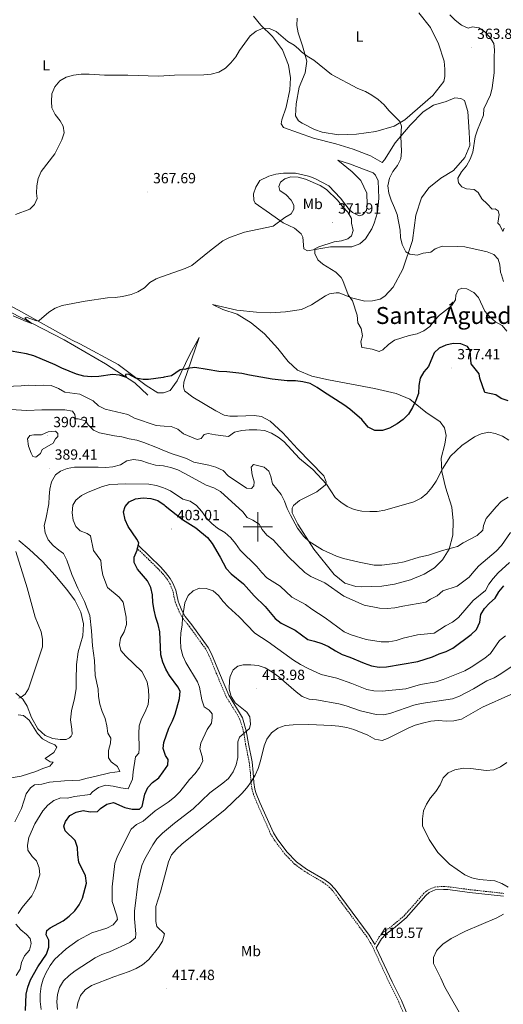
# Model space of a CAD drawing. Units: metres. Extents: x 614006 to 618510, y 4691956 to 4695000.
# Drawn here: x 617838 to 618167, y 4693676 to 4694344 of the extents above; entities that cross this region are included whole.
import ezdxf
from ezdxf.enums import TextEntityAlignment as Align

# ---------------------------------------------------------------- set-up
doc = ezdxf.new("R2010")
doc.units = ezdxf.units.M
doc.header["$MEASUREMENT"] = 0
doc.linetypes.add('TRAZOSX2', pattern=[1.5, 1, -0.5])
for name, color, linetype, lineweight in [('Carátula', 7, 'Continuous', 5), ('Level 13', 5, 'Continuous', 0), ('Level 21', 19, 'Continuous', 0), ('Level 36', 19, 'Continuous', 40), ('Level 37', 92, 'Continuous', 0), ('Level 4', 36, 'Continuous', 30), ('Level 41', 39, 'Continuous', 0), ('Level 45', 19, 'Continuous', 0), ('Level 5', 36, 'Continuous', 0), ('Level 63', 7, 'Continuous', 0), ('Level 7', 1, 'Continuous', 0)]:
    doc.layers.add(name, color=color, linetype=linetype, lineweight=lineweight)
doc.styles.add('Arial', font='ARIAL.TTF', dxfattribs={"height": 0.2})

# ---------------------------------------------------------------- blocks, each defined once
blk = doc.blocks.new('5PATER')
at = {"layer": 'Carátula', "linetype": 'Continuous', "lineweight": 5}
h = blk.add_hatch(color=250, dxfattribs=at)
edge = h.paths.add_edge_path()
edge.add_ellipse((0, 0), major_axis=(-1.33, -1.34), ratio=0.999422, start_angle=0, end_angle=360)

msp = doc.modelspace()

# ---------------------------------------------------------------- linework, layer by layer
at = {"layer": 'Level 13', "color": 5, "linetype": 'Continuous', "lineweight": 0, "ltscale": 0.5}
msp.add_polyline3d([(617925.36, 4694089.42, 376.42), (617916.53, 4694097.85, 375.61), (617896.51, 4694110.8, 373.94), (617868.43, 4694127.07, 371.78), (617809.88, 4694157.02, 367.58), (617778.95, 4694172.14, 366.45), (617746.81, 4694189.42, 365.26), (617725.19, 4694202.34, 365.05), (617716.16, 4694208.33, 365.05), (617712.38, 4694212.64, 364.83), (617707.12, 4694220.39, 364.76)], dxfattribs=at)
at = {"layer": 'Level 21', "color": 19, "linetype": 'TRAZOSX2', "lineweight": 0}
for points in [[(618099.6, 4693668.22, 419.22), (618095.81, 4693677.47, 419.26), (618089.49, 4693690.09, 419.43), (618077.77, 4693715.45, 419.57), (618074.07, 4693721.6, 419.61), (618051.06, 4693752.71, 419.27), (618047.59, 4693756.32, 419.1), (618044.49, 4693758.52, 418.95), (618032.08, 4693765.85, 418.76), (618025.01, 4693770.96, 418.79), (618018.29, 4693778.02, 418.88), (618011.55, 4693786.9, 419), (618008.91, 4693791.14, 418.96), (617999.65, 4693812.06, 418.29), (617997.09, 4693818.31, 417.15), (617996.18, 4693821.49, 416.32), (617995.47, 4693826.25, 415), (617995.01, 4693833.02, 413.64), (617994.2, 4693840.12, 412.7), (617991.79, 4693852.19, 410.96), (617990.74, 4693858.96, 410.32), (617989.62, 4693863.78, 409.56), (617987.85, 4693869.14, 409.42), (617986.47, 4693871.91, 409.41), (617978.51, 4693884.67, 409.52), (617971.87, 4693900.63, 408.74), (617966.8, 4693912.82, 408.14), (617964.65, 4693916.97, 407.8), (617953.59, 4693932.31, 406.04), (617948.92, 4693938.11, 405), (617946.71, 4693942.36, 404.47), (617944.76, 4693946.9, 403.68), (617943.99, 4693948.96, 403.34), (617942.35, 4693956.31, 402.43), (617940.55, 4693960.97, 402.01), (617938.87, 4693963.83, 401.74), (617935.8, 4693967.77, 401.14), (617932.44, 4693971.41, 400.64), (617917.54, 4693985.95, 399.91)], [(618079.54, 4693716.39, 419.57), (618082.35, 4693721.26, 419.63), (618085.72, 4693724.88, 419.67), (618090.92, 4693728.69, 419.73), (618099.5, 4693735.86, 419.89), (618112.88, 4693751.11, 419.89), (618115.46, 4693753.3, 419.89), (618120.06, 4693755.32, 419.89), (618126.23, 4693755.78, 419.89), (618129.25, 4693755.57, 419.89), (618144.12, 4693753.57, 419.89), (618167.21, 4693751.07, 419.87)]]:
    msp.add_polyline3d(points, dxfattribs=at)
at = {"layer": 'Level 21', "color": 19, "linetype": 'Continuous', "lineweight": 0}
for points in [[(618079.54, 4693716.39, 419.57), (618075.74, 4693722.71, 419.61), (618052.59, 4693754, 419.27), (618048.91, 4693757.84, 419.1), (618045.58, 4693760.2, 418.95), (618033.17, 4693767.53, 418.76), (618026.33, 4693772.47, 418.79), (618019.82, 4693779.32, 418.88), (618013.2, 4693788.04, 419), (618010.68, 4693792.08, 418.96), (618001.49, 4693812.84, 418.29), (617998.98, 4693818.97, 417.15), (617998.14, 4693821.92, 416.32), (617997.45, 4693826.46, 415), (617997, 4693833.2, 413.64), (617996.18, 4693840.43, 412.7), (617993.76, 4693852.54, 410.96), (617992.22, 4693861.42, 409.43), (617989.71, 4693870.18, 409.41), (617980.3, 4693885.58, 409.52), (617974.02, 4693900.66, 408.78), (617968.61, 4693913.66, 408.14), (617966.36, 4693918.02, 407.8), (617955.18, 4693933.53, 406.04), (617950.6, 4693939.21, 405), (617948.52, 4693943.22, 404.47), (617946.62, 4693947.65, 403.68), (617945.91, 4693949.53, 403.34), (617944.27, 4693956.9, 402.43), (617942.36, 4693961.84, 402.01), (617940.53, 4693964.95, 401.74), (617937.33, 4693969.07, 401.14), (617933.87, 4693972.81, 400.64), (617918.93, 4693987.38, 399.91)], [(618101.47, 4693668.93, 419.22), (618097.63, 4693678.3, 419.26), (618091.29, 4693690.95, 419.43), (618080.56, 4693714.17, 419.56), (618083.97, 4693720.07, 419.63), (618087.05, 4693723.37, 419.67), (618092.16, 4693727.11, 419.73), (618100.9, 4693734.43, 419.89), (618114.28, 4693749.68, 419.89), (618116.53, 4693751.59, 419.89), (618120.55, 4693753.35, 419.89), (618126.23, 4693753.77, 419.89), (618129.05, 4693753.58, 419.89), (618143.88, 4693751.59, 419.89), (618166.93, 4693749.08, 419.87)]]:
    msp.add_polyline3d(points, dxfattribs=at)
at = {"layer": 'Level 36', "color": 92, "linetype": 'Continuous', "lineweight": 0}
for points in [[(617743.56, 4694349.29, 360.52), (617745.26, 4694339.13, 360.74), (617746.91, 4694331.41, 361.06), (617746.96, 4694323.75, 361.22), (617745.12, 4694313.53, 361.28), (617740.93, 4694297.96, 361.87), (617734.55, 4694278.22, 362.62), (617726.28, 4694259.72, 363.06), (617712.66, 4694225.2, 364.19), (617712, 4694219.71, 364.35), (617712.64, 4694216.94, 364.4), (617717.72, 4694210.55, 364.51), (617737.04, 4694199.02, 364.83), (617761.87, 4694185.65, 365.37), (617789.65, 4694172.33, 366.23), (617813.79, 4694159.62, 367.37), (617837.51, 4694147.15, 368.98), (617874, 4694126.74, 371.68), (617879.26, 4694124.23, 371.84), (617905.28, 4694110.2, 373.94), (617924.32, 4694095.89, 375.56), (617932.23, 4694091.06, 375.94), (617936, 4694091.05, 375.94)], [(618076.62, 4694251.94, 366.78), (618064.75, 4694256.61, 367.74), (618053.16, 4694260.03, 369.04), (618037.94, 4694263.9, 369.2), (618017.6, 4694271.21, 368.77), (618015.96, 4694273.7, 368.66), (618016.33, 4694276.49, 368.5), (618019.22, 4694285.04, 368.01), (618021.79, 4694296.87, 367.26), (618022.32, 4694304.97, 366.88), (618021, 4694313.61, 366.4), (618016.78, 4694323.9, 365.91), (618010.13, 4694333.13, 365.43), (618002.09, 4694340.65, 364.73), (617997.1, 4694346.8, 364.19)], [(618109.33, 4694349.15, 362.46), (618117.33, 4694339.11, 362.68), (618122.91, 4694328.09, 363.11), (618126.57, 4694316.28, 363.54), (618127.17, 4694310.9, 363.54), (618127, 4694305.76, 363.54), (618126.47, 4694302.55, 363.54), (618119.06, 4694293, 363.75), (618099.98, 4694276.42, 364.72), (618092.65, 4694272.08, 365.32), (618080.16, 4694268.5, 366.18), (618067.14, 4694266.76, 367.31), (618054.77, 4694266.29, 368.17), (618043.71, 4694268.04, 368.87), (618038.63, 4694269.97, 368.87), (618030.13, 4694274.28, 368.92), (618027.67, 4694275.84, 368.92), (618025.59, 4694279.17, 368.82), (618026.04, 4694287.26, 367.85), (618028.12, 4694298.58, 366.82), (618032.24, 4694308.33, 366.07), (618033.45, 4694316.27, 365.05), (618030.41, 4694326.74, 364.67), (618027.48, 4694335.45, 364.4), (618026.63, 4694340.49, 363.97), (618026.72, 4694345.45, 363.43)], [(617999.06, 4694145.77, 371.52), (618008.83, 4694145.35, 371.68), (618018.93, 4694145.95, 372.11), (618029.67, 4694147.65, 372.16), (618036.61, 4694150.72, 372.27), (618046.1, 4694156.86, 371.89), (618048.77, 4694158.34, 371.46), (618053.31, 4694158.92, 371.03), (618055.41, 4694158.87, 370.92), (618063.72, 4694155.48, 370.06), (618072.85, 4694153.37, 368.55), (618077.98, 4694153.54, 368.55), (618083.18, 4694154.64, 368.01), (618086.43, 4694156.63, 367.42), (618091.97, 4694162.7, 366.83), (618098.49, 4694174.94, 365.91), (618105.06, 4694194.59, 364.24), (618107.37, 4694211.72, 363.43), (618111.3, 4694223.41, 362.68), (618116.31, 4694230.23, 362.09), (618124.45, 4694236.85, 361.6), (618133.03, 4694241.97, 361.01), (618140.63, 4694250.85, 360.36), (618144.11, 4694258.91, 360.52), (618143.69, 4694268.17, 360.69), (618142.69, 4694282.13, 361.66), (618140.46, 4694289.58, 362.3), (618138.08, 4694290.97, 362.36), (618133.95, 4694291.32, 362.41), (618128.1, 4694288.94, 362.9), (618119.38, 4694286.44, 363.06), (618112.39, 4694281.94, 363.43), (618103.54, 4694272.78, 363.92), (618093.3, 4694260.9, 364.94), (618086.01, 4694249.32, 365.48), (618084.53, 4694247.53, 365.75), (618076.62, 4694251.94, 366.78)], [(618077.6, 4694202.36, 366.34), (618073.17, 4694195.72, 366.99), (618069.36, 4694192.12, 367.47), (618064, 4694190.26, 367.96), (618049.52, 4694190.17, 369.25), (618033.74, 4694187.37, 370.27), (618031.36, 4694188.77, 370.33), (618030.55, 4694196.83, 370.38), (618029.59, 4694198.92, 370.33), (618025.06, 4694202.89, 370.11), (618017.17, 4694206.37, 369.79), (618008.04, 4694213.12, 369.25), (617998.24, 4694219.77, 369.14), (617997.28, 4694221.85, 369.14), (617997.12, 4694226.15, 369.25), (617998.64, 4694230.8, 369.3), (618001.34, 4694235.14, 369.3), (618007.52, 4694238.11, 369.41), (618012.38, 4694239.54, 369.52), (618017.51, 4694240.31, 369.73), (618025.67, 4694240.28, 369.68), (618030.66, 4694239.19, 369.73), (618035.48, 4694237.84, 369.73), (618039.21, 4694236.39, 369.63), (618048.22, 4694231.66, 369.2), (618056.27, 4694223.29, 368.93), (618062.13, 4694215.48, 368.76), (618064.36, 4694213.41, 368.71), (618068.86, 4694211.22, 368.44), (618071.12, 4694212.02, 368.39), (618073.85, 4694214.76, 368.33), (618074.37, 4694218.72, 368.17), (618074.15, 4694226.55, 368.12), (618070.13, 4694235.15, 368.33), (618064.13, 4694241.19, 368.33), (618054.31, 4694249.11, 368.28), (618062.44, 4694246.47, 367.63), (618078.38, 4694240.35, 366.07), (618080.09, 4694238.86, 366.07), (618081.83, 4694235.1, 365.69), (618082.21, 4694223.32, 365.91), (618081.45, 4694213.54, 366.23), (618079.13, 4694206.35, 366.45), (618077.6, 4694202.36, 366.34)], [(617936, 4694091.05, 375.94), (617940.54, 4694092.63, 375.88), (617945.31, 4694099.21, 375.56), (617953.59, 4694116.53, 374.32), (617960.12, 4694128.6, 372.92), (617949.79, 4694098.28, 375.83), (617949.67, 4694095.16, 375.88), (617950.31, 4694092.31, 375.99), (617955.85, 4694088.03, 376.53), (617971.59, 4694078.87, 377.77), (617977.28, 4694075.94, 377.77), (617981.08, 4694075.25, 377.82), (617986.3, 4694075.08, 377.93), (617997.49, 4694075.61, 377.98), (618002.47, 4694074.94, 377.98), (618008.51, 4694071.68, 377.98), (618017.15, 4694063.75, 378.41), (618026.93, 4694052.97, 379.06), (618045.01, 4694034.67, 379.44), (618046.6, 4694030.58, 379.98), (618046.04, 4694028.55, 380.14), (618040.15, 4694023.73, 380.94), (618028.46, 4694017.89, 382.99), (618024.23, 4694014.45, 384.12), (618023.42, 4694012.58, 384.12), (618023.39, 4694009.55, 384.28), (618027.31, 4694001.87, 384.45), (618038.13, 4693984.8, 385.36), (618051.98, 4693967.53, 387.09), (618059.24, 4693961.67, 387.46), (618066.69, 4693959.44, 387.19), (618070.23, 4693959.25, 387.19), (618084.28, 4693959.75, 386.82), (618092.93, 4693960.99, 386.82), (618103.74, 4693964.04, 386.55), (618113.1, 4693967.91, 386.39), (618120.18, 4693972.07, 386.33), (618125.56, 4693977.64, 385.74), (618130.06, 4693984.95, 384.93), (618132.43, 4693994.26, 384.12), (618132.77, 4694004.11, 383.15), (618131.76, 4694013.44, 381.97), (618127.57, 4694026.84, 381), (618125.03, 4694037.57, 380.14), (618124.7, 4694046.66, 378.79), (618127.15, 4694056.13, 378.3), (618127.97, 4694062.04, 378.3), (618126.96, 4694067.16, 378.04), (618124.03, 4694071.4, 377.39), (618114.15, 4694077.8, 375.93), (618103.39, 4694086.62, 374.75), (618094.06, 4694090.59, 373.89), (618079.43, 4694094.04, 373.24), (618048.01, 4694099.89, 374.32), (618036.77, 4694102.31, 375.13), (618026.93, 4694106.35, 374.42), (618020.6, 4694112.3, 374.26), (618013.71, 4694121.11, 373.94), (618004.53, 4694131.05, 373.46), (617995.65, 4694138.48, 372.43), (617986.03, 4694144.46, 371.89), (617976.38, 4694147.66, 371.46), (617969.17, 4694150.98, 371.08), (617985.81, 4694147.23, 371.3), (617999.06, 4694145.77, 371.52)], [(617837.69, 4693990.77, 385.57), (617844.7, 4693984.83, 386.11), (617853.69, 4693976.49, 386.75), (617862.45, 4693966.95, 387.51), (617870.19, 4693957.58, 387.94), (617875.71, 4693950.26, 388.64), (617879.82, 4693942.08, 389.23), (617881.56, 4693934.03, 389.23), (617881.2, 4693925.94, 388.86), (617878.1, 4693915.19, 388.37), (617876.83, 4693906.57, 388.1), (617876.68, 4693895.79, 387.94)], [(617876.68, 4693895.79, 387.94), (617876.57, 4693889.96, 387.92), (617875.45, 4693883.34, 387.6), (617873.41, 4693875.04, 387.55), (617872.87, 4693869.01, 387.07), (617873.75, 4693862.57, 386.8), (617873.85, 4693859.3, 386.48), (617873.27, 4693857.79, 386.42), (617872.11, 4693856.61, 386.1), (617869.94, 4693855.68, 385.68), (617865.75, 4693855.65, 385.62), (617860.73, 4693856.2, 385.35), (617855.61, 4693858.26, 385.19), (617850.64, 4693862.91, 385.25), (617846.4, 4693870.59, 384.98), (617843.42, 4693878.27, 384.82), (617840.37, 4693883.02, 384.87), (617835.65, 4693887.09, 384.23)]]:
    msp.add_polyline3d(points, dxfattribs=at)
at = {"layer": 'Level 4', "color": 36, "linetype": 'Continuous', "lineweight": 30}
for points in [[(618170.21, 4694085.49, 375), (618165.3, 4694087.18, 375), (618161.72, 4694089.73, 375), (618154.29, 4694091.2, 375), (618150.92, 4694100.91, 375), (618150.53, 4694103.93, 375), (618144.95, 4694110.64, 375), (618144.2, 4694119.82, 375), (618142.61, 4694122.46, 375), (618137.97, 4694124.25, 375), (618132.83, 4694124.5, 375), (618127.8, 4694123.49, 375), (618123.29, 4694121.31, 375), (618119.89, 4694118.22, 375), (618116.06, 4694109, 375), (618112.79, 4694105.21, 375), (618110.26, 4694100.87, 375), (618109.33, 4694095.89, 375), (618109.19, 4694090.51, 375), (618107.4, 4694085.84, 375), (618105.13, 4694081.09, 375), (618102.34, 4694076.57, 375), (618098.87, 4694072.89, 375), (618094.71, 4694069.88, 375), (618089.57, 4694066.99, 375), (618084.85, 4694065.33, 375), (618079.57, 4694065.42, 375), (618075.05, 4694067.6, 375), (618070.67, 4694072.83, 375), (618062.47, 4694079.82, 375), (618058.45, 4694082.81, 375), (618044.58, 4694091.63, 375), (618040.43, 4694094.72, 375), (618035.61, 4694097.31, 375), (618030.74, 4694098.41, 375), (618025.59, 4694099.08, 375), (618019.96, 4694099.09, 375), (618009.83, 4694100.23, 375), (617994.37, 4694103, 375), (617989.21, 4694104.26, 375), (617978.92, 4694105.26, 375), (617973.62, 4694105.42, 375), (617965.59, 4694106.8, 375), (617957.32, 4694108.26, 375), (617952.36, 4694107.65, 375), (617950.52, 4694106.78, 375), (617949.42, 4694107.18, 375), (617947.24, 4694106.55, 375), (617941.37, 4694102.66, 375), (617936.49, 4694101.6, 375), (617935.83, 4694101.51, 375), (617925.73, 4694100.06, 375), (617922.27, 4694100.05, 375), (617917.3, 4694101.01, 375), (617912.11, 4694103.61, 375), (617910.09, 4694103.58, 375), (617910.11, 4694102.82, 375), (617910.81, 4694101.35, 375), (617906.08, 4694103.09, 375), (617901.44, 4694103.43, 375), (617892.14, 4694102.13, 375), (617886.82, 4694101.91, 375), (617881.84, 4694102.32, 375), (617876.93, 4694103.75, 375), (617866.88, 4694107.73, 375), (617862.41, 4694109.98, 375)], [(617862.41, 4694109.98, 375), (617847.8, 4694116.08, 375), (617843, 4694117.47, 375), (617832.6, 4694119.43, 375)], [(617881.47, 4693807.35, 400), (617886.21, 4693806.38, 400), (617891.2, 4693806.76, 400), (617893.3, 4693808.77, 400), (617897.38, 4693811.63, 400), (617901.98, 4693812.71, 400), (617909.77, 4693809.35, 400), (617914.73, 4693808.24, 400), (617919.73, 4693808.22, 400), (617921.49, 4693809.96, 400), (617923.24, 4693818.48, 400), (617925.24, 4693823.06, 400), (617928.61, 4693826.42, 400), (617932.81, 4693829.53, 400), (617935.86, 4693833.5, 400), (617938.84, 4693838.07, 400), (617939.09, 4693841.96, 400), (617937.39, 4693844.76, 400), (617935.71, 4693849.48, 400), (617936.13, 4693853.59, 400), (617939.55, 4693863.3, 400), (617942.19, 4693868.17, 400), (617943.88, 4693872.88, 400), (617946.78, 4693883.4, 400), (617947.33, 4693888.39, 400), (617945.79, 4693891.23, 400), (617939.96, 4693898.99, 400), (617939.33, 4693900.13, 400), (617939.06, 4693900.62, 400), (617937.53, 4693903.41, 400), (617935.57, 4693908.01, 400), (617934.11, 4693912.98, 400), (617933.46, 4693928.69, 400), (617932.46, 4693933.59, 400), (617930.71, 4693938.33, 400), (617929.61, 4693943.38, 400), (617928.81, 4693948.65, 400), (617928.55, 4693953.87, 400), (617927.29, 4693958.71, 400), (617925.07, 4693963.22, 400), (617918.3, 4693971.29, 400), (617915.95, 4693975.79, 400), (617916.14, 4693979.42, 400), (617917.99, 4693984.25, 400), (617919.16, 4693989.24, 400), (617917.86, 4693991.66, 400), (617911.98, 4694000.15, 400), (617909.87, 4694004.67, 400), (617908.85, 4694010.11, 400), (617909.97, 4694013.92, 400), (617912.61, 4694016.92, 400), (617916.87, 4694019.01, 400), (617922.16, 4694019.7, 400), (617927.3, 4694019.28, 400), (617932.1, 4694017.88, 400), (617936.44, 4694014.96, 400), (617937.23, 4694014.32, 400), (617948.88, 4694004.9, 400), (617957.98, 4693999.28, 400), (617965.8, 4693992.73, 400), (617969.07, 4693988.71, 400), (617974.5, 4693979.36, 400), (617978.5, 4693971.76, 400), (617981.92, 4693968.11, 400), (617990.39, 4693961.19, 400), (617997.51, 4693953.23, 400), (618005.05, 4693945.79, 400), (618011.93, 4693937.65, 400), (618015.81, 4693934.5, 400), (618025.37, 4693929.8, 400), (618034.07, 4693923.39, 400), (618038.63, 4693922.37, 400), (618043.54, 4693920.77, 400), (618048.08, 4693918.67, 400), (618052.75, 4693915.71, 400), (618057.35, 4693913.38, 400), (618062.55, 4693911.58, 400), (618072.4, 4693907.38, 400), (618077.23, 4693905.69, 400), (618082.55, 4693904.69, 400), (618087.55, 4693904.81, 400), (618108.81, 4693908.48, 400), (618118.71, 4693911.63, 400), (618123.31, 4693913.65, 400), (618128.05, 4693915.23, 400), (618132.45, 4693917.67, 400), (618144.96, 4693926.83, 400), (618148.63, 4693930.39, 400), (618150.89, 4693935.34, 400), (618151.64, 4693940.49, 400), (618154.1, 4693944.49, 400), (618157.49, 4693948.17, 400), (618161.21, 4693951.6, 400), (618163.87, 4693955.84, 400), (618167.21, 4693960.04, 400)], [(617842.25, 4693671.52, 400), (617842.7, 4693682.58, 400), (617843.83, 4693687.45, 400), (617845.55, 4693692.32, 400), (617850.71, 4693701.19, 400), (617856.45, 4693709.87, 400), (617858.16, 4693714.56, 400), (617858.06, 4693719.32, 400), (617856.3, 4693722.86, 400), (617856.81, 4693725.87, 400), (617858.95, 4693727.63, 400), (617867.82, 4693732.51, 400), (617871.89, 4693735.62, 400), (617875.75, 4693739.19, 400), (617878.71, 4693743.22, 400), (617881, 4693747.86, 400), (617883.66, 4693758.07, 400), (617883.11, 4693763.04, 400), (617878.54, 4693772.3, 400), (617877.77, 4693777.24, 400), (617877.67, 4693782.27, 400), (617875.98, 4693786.99, 400), (617869.15, 4693793.47, 400), (617868.26, 4693796.81, 400), (617869.31, 4693799.9, 400), (617872.37, 4693803.85, 400), (617876.57, 4693806.31, 400), (617881.47, 4693807.35, 400)]]:
    msp.add_polyline3d(points, dxfattribs=at)
at = {"layer": 'Level 5', "color": 36, "linetype": 'Continuous', "lineweight": 0}
for points in [[(618130.52, 4694347.81, 360), (618134.1, 4694344.16, 360), (618138.46, 4694340.79, 360), (618143.05, 4694338.79, 360), (618145.89, 4694339.57, 360), (618150.2, 4694338.89, 360), (618154.11, 4694336.51, 360), (618157.71, 4694332.62, 360), (618160.4, 4694328.37, 360), (618160.89, 4694324.08, 360), (618160.57, 4694319.09, 360), (618160.66, 4694308.25, 360), (618159.32, 4694298.21, 360), (618158.18, 4694293.34, 360), (618153.5, 4694283.88, 360), (618153.33, 4694279.5, 360), (618149.29, 4694269.66, 360), (618147.69, 4694264.93, 360), (618146.1, 4694254.54, 360), (618144.42, 4694249.83, 360), (618141.93, 4694245.24, 360), (618138.5, 4694241.11, 360), (618136.02, 4694236.75, 360), (618136.35, 4694233.74, 360), (618138.59, 4694230.92, 360), (618141.9, 4694229.55, 360), (618147.13, 4694229.13, 360), (618149.69, 4694227.07, 360), (618152.29, 4694222.82, 360), (618155.96, 4694219.43, 360)], [(617835.41, 4694212.13, 365), (617845.1, 4694215.77, 365), (617848.41, 4694218.95, 365), (617850.19, 4694223.11, 365), (617849.79, 4694226.56, 365), (617849.94, 4694231.55, 365), (617850.79, 4694236.68, 365), (617852.9, 4694241.26, 365), (617862.2, 4694253.33, 365), (617867, 4694262.91, 365), (617868.43, 4694267.7, 365), (617867.93, 4694272.1, 365), (617865.68, 4694275.85, 365), (617862.49, 4694280.01, 365), (617860.22, 4694284.51, 365), (617859.89, 4694288.89, 365), (617860.22, 4694294.11, 365), (617862.24, 4694298.95, 365), (617865.54, 4694302.88, 365), (617869.95, 4694305.49, 365), (617874.76, 4694306.87, 365), (617880.03, 4694307.51, 365), (617885.53, 4694307.48, 365), (617895.98, 4694306.79, 365), (617911.87, 4694306.82, 365), (617932.53, 4694306.09, 365), (617943.37, 4694306.79, 365), (617963.32, 4694307.06, 365), (617968.45, 4694307.49, 365), (617973.65, 4694308.84, 365), (617978.15, 4694311.61, 365), (617981.75, 4694315.08, 365), (617985.21, 4694319.26, 365), (617987.54, 4694323.57, 365), (617994.94, 4694333.38, 365), (617998.93, 4694336.65, 365), (618003.78, 4694338.67, 365), (618007.91, 4694338.49, 365)], [(618007.91, 4694338.49, 365), (618012.5, 4694336.52, 365), (618020.43, 4694329.7, 365), (618024.77, 4694327.08, 365), (618027.67, 4694324.77, 365), (618029.65, 4694322.7, 365), (618033.66, 4694319.71, 365), (618038.08, 4694317.04, 365), (618050.04, 4694307.14, 365), (618068.09, 4694297.79, 365), (618073.22, 4694295.75, 365), (618077.56, 4694293.27, 365), (618081.74, 4694290.34, 365), (618085.92, 4694286.71, 365), (618089.05, 4694282.81, 365), (618096.64, 4694275.28, 365), (618097.62, 4694272.09, 365), (618097.23, 4694265.35, 365), (618097.75, 4694254.92, 365), (618097.22, 4694249.95, 365), (618094.85, 4694245.34, 365), (618091.76, 4694241.26, 365), (618089.52, 4694236.79, 365), (618088.31, 4694231.52, 365), (618089.06, 4694226.65, 365), (618090.68, 4694221.92, 365), (618093.02, 4694216.78, 365), (618094.73, 4694212.09, 365), (618096.82, 4694201.61, 365), (618096.99, 4694196.56, 365), (618098.04, 4694191.68, 365), (618100.61, 4694186.69, 365), (618103.33, 4694185.22, 365), (618108.3, 4694184.63, 365), (618112.41, 4694185.88, 365), (618117.62, 4694186.56, 365), (618120.53, 4694188.72, 365), (618125.19, 4694190.57, 365), (618135.57, 4694190.41, 365), (618140.63, 4694190.07, 365), (618155.84, 4694186.89, 365), (618160.42, 4694184.89, 365), (618163.34, 4694181.71, 365), (618164.5, 4694177.86, 365), (618164.97, 4694172.88, 365), (618165.71, 4694171.23, 365), (618166.89, 4694166.53, 365)], [(617833.82, 4694143.28, 370), (617842.65, 4694139.47, 370), (617846.54, 4694138.19, 370), (617843.05, 4694140.66, 370), (617841.85, 4694141.9, 370), (617842.68, 4694142.34, 370), (617849.63, 4694139.93, 370), (617851.56, 4694140.14, 370), (617858.2, 4694145.73, 370), (617862.45, 4694148.5, 370), (617867.08, 4694150.39, 370), (617882.74, 4694153.32, 370), (617897.95, 4694155.45, 370), (617903.25, 4694155.71, 370), (617908.2, 4694156.39, 370), (617913.91, 4694157.75, 370), (617918.58, 4694159.52, 370), (617923.01, 4694162.29, 370), (617926.65, 4694165.97, 370), (617930.98, 4694168.46, 370), (617934.73, 4694169.8, 370), (617950.73, 4694175.5, 370), (617955.33, 4694177.46, 370), (617967.2, 4694187.24, 370), (617976.34, 4694194.3, 370), (617980.79, 4694196.53, 370), (617991.05, 4694200.11, 370), (618010.52, 4694204.32, 370), (618018.33, 4694210.02, 370), (618022.67, 4694212.62, 370), (618024.46, 4694215.68, 370), (618024.5, 4694218.46, 370), (618022.76, 4694221.88, 370), (618019.24, 4694225.52, 370), (618015.07, 4694228.48, 370), (618014.26, 4694231.25, 370), (618015.39, 4694234.05, 370), (618018.38, 4694236.45, 370), (618022.57, 4694237.62, 370), (618027.57, 4694237.55, 370), (618032.42, 4694236.14, 370), (618042.37, 4694231.9, 370), (618046.71, 4694229.11, 370), (618054.25, 4694221.92, 370), (618057.52, 4694217.6, 370), (618061.12, 4694213.79, 370), (618063.81, 4694209.45, 370), (618063.78, 4694206.25, 370), (618064.79, 4694201.22, 370), (618063.76, 4694197.58, 370), (618061.27, 4694195.52, 370), (618056.91, 4694194.35, 370), (618051.96, 4694193.62, 370), (618041.49, 4694190.13, 370), (618038.79, 4694188.8, 370), (618038.84, 4694185.68, 370), (618040.77, 4694181.42, 370), (618044.27, 4694178.37, 370), (618053.12, 4694172.96, 370), (618056.67, 4694169.4, 370), (618057.85, 4694167.32, 370), (618061.39, 4694157.53, 370), (618064.4, 4694153.54, 370), (618067.6, 4694143.66, 370), (618068.11, 4694138.62, 370), (618070.37, 4694134.7, 370), (618071.12, 4694129.83, 370), (618069.93, 4694125.6, 370), (618070.67, 4694121.82, 370), (618072.61, 4694121.69, 370), (618077.68, 4694120.6, 370), (618082.51, 4694119, 370), (618085.01, 4694120.22, 370)], [(618155.96, 4694219.43, 360), (618159.25, 4694215.67, 360), (618161.24, 4694216.07, 360), (618163.29, 4694214.68, 360), (618164.01, 4694212.08, 360), (618163.01, 4694206.33, 360), (618164.55, 4694204.85, 360), (618166.48, 4694200.5, 360), (618167.45, 4694202.79, 360)], [(618085.01, 4694120.22, 370), (618088.82, 4694123.91, 370), (618092.94, 4694126.74, 370), (618102.95, 4694130.04, 370), (618108.23, 4694131.06, 370), (618112.83, 4694133.03, 370), (618116.87, 4694136.14, 370), (618119.97, 4694140.12, 370), (618123.46, 4694143.83, 370), (618131.56, 4694150.07, 370), (618134.41, 4694154.18, 370), (618134.47, 4694157.28, 370), (618136.17, 4694160.93, 370), (618138.76, 4694162.15, 370), (618141.97, 4694161.62, 370), (618146.9, 4694159.26, 370), (618149.9, 4694155.78, 370), (618154.19, 4694146.51, 370), (618157.52, 4694142.78, 370), (618161.46, 4694139.3, 370), (618166.06, 4694136.69, 370), (618169.24, 4694132.87, 370)], [(617828.89, 4694095.41, 380), (617839.32, 4694095.67, 380), (617844.37, 4694096.19, 380), (617849.36, 4694096.02, 380), (617854.64, 4694096.28, 380), (617859.63, 4694096, 380), (617864.7, 4694093.93, 380), (617869.03, 4694091.4, 380), (617879.17, 4694090.15, 380), (617888.1, 4694085.51, 380), (617891.84, 4694082.19, 380), (617896.44, 4694079.92, 380), (617911.67, 4694076.24, 380), (617916.26, 4694073.79, 380), (617930.92, 4694068.83, 380), (617936.36, 4694068.48, 380), (617941.12, 4694068.17, 380), (617945.62, 4694066.31, 380), (617949.48, 4694063.13, 380), (617958.88, 4694059.22, 380), (617961.56, 4694060.11, 380), (617963.54, 4694062.67, 380), (617966.39, 4694063.48, 380), (617971.29, 4694062.39, 380), (617980.15, 4694061.28, 380), (617984.18, 4694064.25, 380), (617989.14, 4694065.55, 380), (617994.15, 4694065.97, 380), (617999.46, 4694066, 380), (618004.66, 4694065.4, 380), (618009.33, 4694063.55, 380), (618013.83, 4694061.02, 380), (618017.81, 4694057.99, 380), (618028.31, 4694046.53, 380), (618037.45, 4694038.86, 380), (618046.77, 4694028.94, 380), (618052.65, 4694020.03, 380), (618056.44, 4694016.77, 380), (618060.84, 4694013.78, 380), (618065.46, 4694011.88, 380), (618070.7, 4694010.59, 380), (618076.05, 4694010.33, 380), (618081.19, 4694010.51, 380), (618086.39, 4694011.35, 380), (618106.06, 4694017.02, 380), (618111, 4694019.53, 380), (618114.92, 4694022.63, 380)], [(617832.25, 4694079.75, 385), (617843.04, 4694079.1, 385), (617853.39, 4694079.54, 385), (617868.97, 4694079.48, 385), (617874.13, 4694078.47, 385), (617875.85, 4694076.4, 385), (617876.16, 4694073.37, 385), (617878.09, 4694073.32, 385), (617882.89, 4694071.9, 385), (617884.9, 4694069.23, 385), (617888.37, 4694065.63, 385), (617892.58, 4694063.81, 385), (617902.63, 4694061.88, 385), (617907.78, 4694061.22, 385), (617912.59, 4694059.83, 385), (617917.77, 4694058.78, 385), (617922.54, 4694057.29, 385), (617932.02, 4694053.66, 385), (617936.63, 4694051.74, 385), (617941.93, 4694049.53, 385), (617946.93, 4694048.1, 385), (617951.6, 4694046.33, 385), (617956.49, 4694043.93, 385), (617966.74, 4694041.96, 385), (617971.52, 4694040.5, 385), (617976.41, 4694038.26, 385), (617979.84, 4694034.62, 385), (617992.39, 4694026.25, 385), (617995.73, 4694026.14, 385), (617997.3, 4694027.85, 385), (617997.5, 4694030.55, 385), (617996.16, 4694035.41, 385), (617995.48, 4694040.53, 385), (617997.22, 4694042.24, 385), (618004.41, 4694040.43, 385), (618007.48, 4694037.71, 385), (618008.81, 4694034.11, 385), (618010.09, 4694029.27, 385), (618016.01, 4694021.94, 385)], [(617862.67, 4694059.74, 390), (617861.12, 4694056.77, 390), (617853.53, 4694052.51, 390), (617852.32, 4694049.79, 390), (617849.25, 4694047.29, 390), (617847.22, 4694047.85, 390), (617846, 4694050.01, 390), (617844.23, 4694054.78, 390), (617843.61, 4694059.75, 390), (617845.2, 4694061.96, 390), (617847.88, 4694062.51, 390), (617853.02, 4694062.6, 390), (617857.53, 4694064.45, 390), (617862.51, 4694065.01, 390), (617864.21, 4694063.39, 390), (617864.16, 4694061.45, 390), (617862.67, 4694059.74, 390)], [(618114.92, 4694022.63, 380), (618118.29, 4694026.81, 380), (618121.13, 4694030.92, 380), (618125.48, 4694039.39, 380), (618130.88, 4694048.07, 380), (618138.59, 4694055.28, 380), (618147.24, 4694061.15, 380), (618151.8, 4694063.21, 380), (618157.04, 4694064.35, 380), (618161.26, 4694063.5, 380), (618166.35, 4694061.65, 380), (618170.61, 4694058.95, 380)], [(617834.99, 4693799.55, 390), (617839.51, 4693808.74, 390), (617842.75, 4693818.56, 390), (617845.64, 4693822.65, 390), (617848.29, 4693824.73, 390), (617853.26, 4693825.31, 390), (617858.51, 4693826.57, 390), (617868.72, 4693827.56, 390), (617879.24, 4693827.98, 390), (617884.04, 4693829.4, 390), (617889.39, 4693830.37, 390), (617899.46, 4693832.94, 390), (617906.25, 4693833.83, 390), (617904.75, 4693837.24, 390), (617900.38, 4693840.49, 390), (617898.61, 4693843.12, 390), (617898.72, 4693848.12, 390), (617900.09, 4693853.08, 390), (617900.2, 4693856.37, 390), (617898.1, 4693859.9, 390), (617897.53, 4693864.92, 390), (617896.43, 4693869.8, 390), (617894.25, 4693874.61, 390), (617892.81, 4693879.56, 390), (617891.83, 4693884.87, 390), (617891.54, 4693889.86, 390), (617889.6, 4693899.03, 390), (617889.17, 4693909.29, 390), (617887.73, 4693919.21, 390), (617887.13, 4693929.47, 390), (617885.85, 4693939.72, 390), (617882.4, 4693949.35, 390), (617877.86, 4693958.27, 390), (617873.82, 4693967.64, 390), (617870.36, 4693977.43, 390), (617868.01, 4693981.84, 390), (617864.85, 4693984.07, 390), (617861.13, 4693987.41, 390), (617857.7, 4693991.29, 390), (617855.63, 4693995.95, 390), (617854.95, 4694000.9, 390), (617856.14, 4694005.31, 390), (617858.06, 4694015.53, 390), (617858.21, 4694020.53, 390), (617858.81, 4694025.64, 390), (617859.9, 4694030.64, 390), (617862.51, 4694035.23, 390), (617865.92, 4694037.82, 390), (617870.54, 4694039.74, 390), (617875.55, 4694040.52, 390), (617891.64, 4694040.55, 390), (617896.7, 4694040.22, 390), (617901.68, 4694040.69, 390), (617906.77, 4694042.17, 390), (617911.02, 4694044.93, 390), (617915.64, 4694045.77, 390), (617920.58, 4694045.06, 390)], [(617920.58, 4694045.06, 390), (617925.79, 4694043.18, 390), (617930.63, 4694041.94, 390), (617936.01, 4694041.42, 390), (617936.8, 4694041.26, 390), (617941, 4694040.41, 390), (617945.72, 4694038.75, 390), (617950.42, 4694036.12, 390), (617965.04, 4694028.2, 390), (617970.29, 4694026.61, 390), (617974.61, 4694024.09, 390), (617989.77, 4694010.19, 390), (617992.92, 4694006.31, 390), (617996.77, 4694004.59, 390), (618000.96, 4694001.87, 390), (618003.11, 4693998.3, 390), (618006.26, 4693994.42, 390), (618010.38, 4693991.27, 390), (618020.86, 4693979.58, 390), (618031.9, 4693969.07, 390), (618036.05, 4693966.29, 390), (618045.66, 4693961.9, 390), (618058.41, 4693953.01, 390), (618072.29, 4693946.85, 390), (618082.62, 4693944.83, 390), (618087.99, 4693944.45, 390), (618093.12, 4693944.92, 390), (618098.55, 4693946.23, 390), (618114.25, 4693948.78, 390), (618117.33, 4693950.85, 390), (618121.92, 4693953.2, 390), (618125.69, 4693956.49, 390), (618135.53, 4693959.75, 390), (618143.68, 4693965.79, 390), (618146.7, 4693969.77, 390), (618150.11, 4693973.56, 390), (618161.87, 4693983.53, 390), (618165.56, 4693987.44, 390), (618171.78, 4693996.08, 390)], [(617861.41, 4693814.1, 395), (617866.22, 4693815.87, 395), (617870.71, 4693815.7, 395), (617875.57, 4693816.86, 395), (617886.23, 4693818.15, 395), (617887.76, 4693820.04, 395), (617891.84, 4693822.92, 395), (617896.67, 4693824.44, 395), (617901.73, 4693823.95, 395), (617906.9, 4693822.71, 395), (617911.92, 4693822.14, 395), (617914.89, 4693828.73, 395), (617915.31, 4693833.71, 395), (617917.07, 4693843.81, 395), (617919.19, 4693846.37, 395), (617919.51, 4693849.52, 395), (617919.24, 4693859.67, 395), (617919.54, 4693864.79, 395), (617921.06, 4693869.55, 395), (617923.63, 4693874.4, 395), (617925.54, 4693879.43, 395), (617925.97, 4693884.41, 395), (617925.8, 4693889.61, 395), (617924.97, 4693894.43, 395), (617922.87, 4693898.77, 395), (617921.3, 4693901.78, 395), (617910.34, 4693912.19, 395), (617906.9, 4693916.09, 395), (617905.99, 4693919.95, 395), (617906.75, 4693924.34, 395), (617909.28, 4693928.66, 395), (617910.8, 4693933.59, 395), (617910.71, 4693938.73, 395), (617908.57, 4693948.79, 395), (617905.84, 4693952.29, 395), (617897.89, 4693958.88, 395), (617894.71, 4693967.08, 395), (617893.78, 4693972.2, 395), (617893.41, 4693977.19, 395), (617888.51, 4693984.01, 395), (617886.32, 4693993.8, 395), (617884.19, 4693995.44, 395), (617879.27, 4693997.21, 395), (617876.36, 4694000.19, 395), (617874.59, 4694004.54, 395), (617873.92, 4694009.49, 395), (617874.42, 4694014.64, 395), (617876.46, 4694018.21, 395), (617880.36, 4694021.23, 395), (617884.76, 4694023.61, 395), (617894.65, 4694027.38, 395), (617899.47, 4694028.72, 395), (617910.29, 4694029.17, 395), (617926.04, 4694029.03, 395), (617931.19, 4694028.19, 395), (617936.1, 4694026.51, 395), (617937.04, 4694026.08, 395), (617940.64, 4694024.41, 395), (617949.11, 4694018.8, 395), (617954.01, 4694017.33, 395), (617958.3, 4694014.61, 395), (617962.07, 4694010.38, 395), (617965.27, 4694005.89, 395), (617968.77, 4694002.33, 395), (617972.78, 4693999.14, 395), (617977.56, 4693996.08, 395), (617981.83, 4693992.62, 395), (617984.96, 4693988.73, 395), (617988.04, 4693984.06, 395), (617999.43, 4693973.14, 395), (618002.7, 4693968.9, 395), (618006.25, 4693965.38, 395), (618015.22, 4693959.7, 395), (618023.27, 4693952.33, 395), (618032.37, 4693947.17, 395), (618036.77, 4693944.01, 395), (618045.86, 4693938.24, 395), (618058.79, 4693928.62, 395), (618063.42, 4693926.72, 395), (618073.77, 4693923.57, 395), (618083.92, 4693921.81, 395), (618089.14, 4693921.82, 395), (618094.05, 4693922.73, 395), (618098.86, 4693924.34, 395), (618108.61, 4693926.65, 395), (618119.85, 4693927.74, 395), (618127.45, 4693932.67, 395), (618132.35, 4693935.28, 395), (618136.3, 4693938.34, 395), (618146.35, 4693950.05, 395), (618154.71, 4693956.8, 395), (618156.91, 4693960.96, 395), (618159.89, 4693964.97, 395), (618163.28, 4693968.78, 395), (618171.13, 4693975.85, 395)], [(618016.01, 4694021.94, 385), (618018.24, 4694017.47, 385), (618020.07, 4694012.48, 385), (618022.31, 4694007.83, 385), (618027.09, 4693999.15, 385), (618031.32, 4693993.41, 385), (618035.01, 4693990.04, 385), (618044.02, 4693984.45, 385), (618053.44, 4693980.15, 385), (618058.19, 4693978.6, 385), (618068.83, 4693975.96, 385), (618079.06, 4693973.86, 385), (618084.36, 4693973.95, 385), (618094.61, 4693975.22, 385), (618099.51, 4693976.2, 385), (618109.63, 4693979.32, 385), (618115.9, 4693980.73, 385), (618125.44, 4693984.01, 385), (618135.67, 4693986.63, 385), (618139.49, 4693989.22, 385), (618149.01, 4693994.1, 385), (618152.82, 4693997.7, 385), (618153.35, 4694000.91, 385), (618155.21, 4694005.65, 385), (618161.89, 4694013.6, 385), (618165.44, 4694017.12, 385), (618170.11, 4694020.14, 385)], [(617837.66, 4693883.63, 385), (617839.4, 4693884.25, 385), (617841.93, 4693886.34, 385), (617844.21, 4693889.89, 385), (617853.7, 4693918.55, 385), (617853.73, 4693923.61, 385), (617852.79, 4693928.66, 385), (617848.82, 4693938.56, 385), (617843.38, 4693958.65, 385), (617835.61, 4693983.3, 385)], [(617852.89, 4693672.22, 405), (617852.12, 4693677.56, 405), (617852.18, 4693682.56, 405), (617852.91, 4693687.94, 405), (617854.22, 4693692.77, 405), (617856.37, 4693697.29, 405), (617859.05, 4693702.12, 405), (617861.98, 4693706.17, 405), (617869.89, 4693713.31, 405), (617878.13, 4693719.18, 405), (617887.27, 4693724.27, 405), (617897.46, 4693727.36, 405), (617901.87, 4693729.68, 405), (617904.72, 4693733.3, 405), (617904.37, 4693735.78, 405), (617901.09, 4693745.47, 405), (617901.12, 4693755.56, 405), (617902.91, 4693771.32, 405), (617904.7, 4693776.24, 405), (617914.09, 4693794.58, 405), (617917.75, 4693797.76, 405), (617922.14, 4693800.17, 405), (617930.35, 4693807.02, 405), (617939.15, 4693813.1, 405), (617943.41, 4693816.48, 405), (617946.98, 4693819.98, 405), (617953.6, 4693828.47, 405), (617957.44, 4693832.45, 405), (617960.49, 4693836.49, 405), (617962.8, 4693840.93, 405), (617962.25, 4693844.07, 405), (617960.67, 4693849.15, 405), (617961.25, 4693853.04, 405), (617965.67, 4693862.37, 405), (617968.59, 4693866.68, 405), (617969.1, 4693870.5, 405), (617968.95, 4693873.05, 405), (617966.99, 4693875.58, 405), (617963.63, 4693877.7, 405), (617961.92, 4693882.41, 405), (617960.49, 4693891.04, 405), (617959.12, 4693894.81, 405), (617951.07, 4693907.89, 405), (617949.07, 4693912.48, 405), (617947.78, 4693917.68, 405), (617947.52, 4693922.99, 405), (617947.85, 4693928.04, 405), (617948.78, 4693933.11, 405), (617948.92, 4693938.11, 405), (617950.53, 4693948.38, 405), (617952.64, 4693953.38, 405), (617956.03, 4693956.56, 405), (617960.55, 4693958.32, 405), (617964.93, 4693958.14, 405), (617969.76, 4693956.46, 405), (617973.43, 4693953.32, 405), (617976.46, 4693949.34, 405), (617979.96, 4693945.61, 405), (617987.33, 4693938.84, 405), (617998.06, 4693927.84, 405), (618007.07, 4693921.83, 405), (618024.34, 4693909.37, 405), (618029.14, 4693906.6, 405), (618033.9, 4693903.93, 405), (618043.14, 4693899.63, 405), (618053.63, 4693897.12, 405), (618063.88, 4693893.68, 405), (618074.05, 4693889.64, 405), (618078.93, 4693888.55, 405), (618084.63, 4693888.35, 405), (618100.57, 4693889.97, 405), (618110.62, 4693892.85, 405), (618121.28, 4693894.84, 405), (618126.06, 4693896.3, 405), (618140.68, 4693902.24, 405), (618145.09, 4693904.61, 405), (618154.26, 4693910.73, 405), (618158.11, 4693913.92, 405)], [(618158.11, 4693913.92, 405), (618164.15, 4693922.77, 405), (618168.39, 4693925.88, 405)], [(617918.88, 4693759.31, 410), (617919.87, 4693764.35, 410), (617921.31, 4693769.98, 410), (617923.21, 4693774.6, 410), (617928.72, 4693784.03, 410), (617931.55, 4693788.14, 410), (617935.21, 4693791.9, 410), (617943.4, 4693798.76, 410), (617956.08, 4693808.39, 410), (617967.46, 4693819.45, 410), (617976.26, 4693825.87, 410), (617980.03, 4693829.15, 410), (617983.24, 4693833.55, 410), (617985.35, 4693838.39, 410), (617986.52, 4693843.26, 410), (617986.52, 4693854, 410), (617987.7, 4693857.23, 410), (617994.36, 4693863.1, 410), (617995.01, 4693865.98, 410), (617994.61, 4693870.96, 410), (617992.54, 4693874.13, 410), (617984.67, 4693880.58, 410), (617981.93, 4693884.76, 410), (617980.58, 4693889.68, 410), (617980.74, 4693895.94, 410), (617981.29, 4693898.39, 410), (617983.37, 4693902.94, 410), (617986.47, 4693905.47, 410), (617990.16, 4693906.21, 410), (617995.21, 4693906.3, 410), (618000.35, 4693905.88, 410), (618005.09, 4693904.3, 410), (618009.68, 4693901.48, 410), (618014.29, 4693898.04, 410), (618026.01, 4693887.89, 410), (618030.19, 4693884.76, 410), (618034.83, 4693882.9, 410), (618039.99, 4693882.4, 410), (618055.19, 4693879.72, 410), (618060.1, 4693878.46, 410), (618069.76, 4693875, 410), (618080.41, 4693872.57, 410), (618085.72, 4693872.25, 410), (618090.53, 4693873.56, 410), (618106.06, 4693878.83, 410), (618110.93, 4693880.01, 410), (618132.42, 4693883.16, 410), (618137.03, 4693885.09, 410), (618146.48, 4693889.98, 410), (618155.73, 4693895.36, 410), (618160.6, 4693897.56, 410), (618165.19, 4693900.24, 410), (618182.43, 4693911.79, 410)], [(617948.65, 4693784.72, 415), (617977.75, 4693807.88, 415), (617989.19, 4693818.97, 415), (617992.6, 4693822.69, 415), (617995.5, 4693826.76, 415), (617998.15, 4693831.33, 415), (618000.19, 4693835.94, 415), (618001.96, 4693841.07, 415), (618004.26, 4693851.3, 415), (618006.24, 4693855.89, 415), (618009.41, 4693860.1, 415), (618013.64, 4693863.29, 415), (618018.6, 4693865.15, 415), (618024.06, 4693865.43, 415), (618034.64, 4693865.7, 415), (618050.05, 4693865.14, 415), (618055.01, 4693864.56, 415), (618060.51, 4693863.67, 415), (618065.34, 4693862.29, 415), (618074.82, 4693858.52, 415), (618079.58, 4693855.89, 415), (618084.49, 4693854.91, 415), (618088.09, 4693856.22, 415), (618102.24, 4693863.34, 415), (618106.87, 4693865.21, 415), (618111.97, 4693866.73, 415), (618117.68, 4693868, 415), (618122.67, 4693868.37, 415), (618128.33, 4693868.07, 415), (618133.32, 4693868.28, 415), (618138.48, 4693869.44, 415), (618152.77, 4693877.48, 415), (618171.98, 4693886.17, 415)], [(617818.6, 4693827.36, 385), (617839.29, 4693830.67, 385), (617849.32, 4693833.75, 385), (617853.93, 4693835.92, 385), (617858.74, 4693837.49, 385), (617861.13, 4693840.12, 385), (617858.92, 4693840.44, 385), (617855.55, 4693842.63, 385), (617861.42, 4693846.75, 385), (617863.54, 4693850.45, 385), (617862.26, 4693851.85, 385), (617858.43, 4693853.5, 385), (617853.86, 4693856.01, 385), (617850.37, 4693859.6, 385), (617844.73, 4693868.75, 385), (617840.83, 4693871.88, 385), (617837.21, 4693872.31, 385)], [(618170.16, 4693755.3, 420), (618165.83, 4693757.8, 420), (618161.07, 4693759.5, 420), (618150.5, 4693760.39, 420), (618145.47, 4693761.63, 420), (618140.7, 4693763.61, 420), (618130.33, 4693770.84, 420), (618122.45, 4693778.92, 420), (618116.55, 4693787.55, 420), (618112.01, 4693796.91, 420), (618111.91, 4693801.73, 420), (618112.68, 4693807.03, 420), (618114.6, 4693811.64, 420), (618117.46, 4693815.87, 420), (618121.03, 4693820.21, 420), (618123.88, 4693824.78, 420), (618125.86, 4693829.42, 420), (618129.38, 4693832.92, 420), (618133.91, 4693835.05, 420), (618139.68, 4693836.07, 420), (618144.67, 4693835.93, 420), (618155.09, 4693834.57, 420), (618160.38, 4693835.01, 420), (618164.93, 4693837.08, 420), (618169.15, 4693839.88, 420)], [(617837.21, 4693737.32, 395), (617839.98, 4693741.48, 395), (617846.51, 4693749.44, 395), (617848.91, 4693753.82, 395), (617851.97, 4693763.74, 395), (617851.53, 4693768.49, 395), (617849.78, 4693773.17, 395), (617846.66, 4693776.16, 395), (617843.82, 4693780.43, 395), (617843.53, 4693783.91, 395), (617844.57, 4693789.07, 395), (617848.66, 4693798.34, 395), (617854.09, 4693807.15, 395), (617857.34, 4693810.99, 395), (617861.41, 4693814.1, 395)], [(617877.13, 4693672.96, 415), (617877.71, 4693676.71, 415), (617879.62, 4693681.68, 415), (617882.76, 4693685.57, 415), (617887.1, 4693688.51, 415), (617902.36, 4693694.39, 415), (617912.66, 4693697.98, 415), (617917.4, 4693699.95, 415), (617921.66, 4693702.57, 415), (617926.07, 4693706.24, 415), (617932.58, 4693714.32, 415), (617935.29, 4693718.69, 415), (617936.73, 4693723.53, 415), (617931.55, 4693728.58, 415), (617930.85, 4693731.93, 415), (617930.87, 4693742.07, 415), (617933.93, 4693752.17, 415), (617939.48, 4693772.55, 415), (617941.46, 4693777.16, 415), (617944.76, 4693781.09, 415), (617948.65, 4693784.72, 415)], [(617864.06, 4693672.13, 410), (617863.46, 4693677.36, 410), (617864.02, 4693682.33, 410), (617865.38, 4693687.2, 410), (617868.09, 4693691.68, 410), (617871.81, 4693695.24, 410), (617875.97, 4693698.54, 410), (617889.65, 4693707.21, 410), (617894.11, 4693709.47, 410), (617899.23, 4693711.34, 410), (617913.22, 4693717.61, 410), (617917.02, 4693720.91, 410), (617917.13, 4693723.53, 410), (617916.4, 4693733.71, 410), (617916.36, 4693738.87, 410), (617918.88, 4693759.31, 410)], [(618140.45, 4693664.01, 420), (618127.01, 4693687.3, 420), (618124.43, 4693693.51, 420), (618119.4, 4693703.46, 420), (618119.37, 4693707.54, 420), (618121.5, 4693712.05, 420), (618122.22, 4693712.99, 420), (618125.73, 4693716.55, 420), (618131.41, 4693720.48, 420), (618141.09, 4693725.44, 420), (618162.39, 4693734.49, 420), (618166.86, 4693736.93, 420)], [(617835.82, 4693695.31, 395), (617838.67, 4693699.62, 395), (617839.44, 4693704.05, 395), (617841.59, 4693708.56, 395), (617844.88, 4693712.45, 395), (617846.19, 4693716.95, 395), (617845.43, 4693720.36, 395), (617843, 4693723.22, 395), (617838.96, 4693726.28, 395), (617835.71, 4693730.08, 395)]]:
    msp.add_polyline3d(points, dxfattribs=at)
at = {"layer": 'Level 63', "linetype": 'Continuous', "lineweight": 0}
for points in [[(618000.01, 4693990.01), (618000.01, 4694010.01)], [(617990.01, 4694000.01), (618010.01, 4694000.01)]]:
    msp.add_lwpolyline(points, dxfattribs=at)

# ---------------------------------------------------------------- block references
at = {"layer": 'Level 7', "color": 19, "linetype": 'Continuous', "lineweight": 0, "xscale": 0.09999983015004542, "yscale": 0.09999983015004542}
for p in [(618145.23, 4694325.45, 363.87), (617925.13, 4694227.4, 367.7), (618050.89, 4694206.82, 371.91), (618131.79, 4694107.86, 377.41), (617857.33, 4694061.75, 390.22), (617858.31, 4694039.71, 389.41), (617941.31, 4693998.56, 403.01), (617999.18, 4693890.05, 413.99), (618079.48, 4693714.85, 419.57), (617937.95, 4693686.24, 417.48)]:
    msp.add_blockref('5PATER', p, dxfattribs=at)

# ---------------------------------------------------------------- texts
at = {"layer": 'Level 37', "color": 92, "linetype": 'Continuous', "lineweight": 0, "style": 'Arial'}
for s, p in [('L', (618069.12, 4694333.01, 363.59)), ('L', (617856.32, 4694313.45, 364.6)), ('Mb', (618037.36, 4694219.3, 370.98)), ('Mb', (617995.38, 4693711.86, 417.52))]:
    msp.add_text(s, height=7, dxfattribs=at).set_placement(p, align=Align.MIDDLE_CENTER)
at = {"layer": 'Level 41', "color": 19, "linetype": 'Continuous', "lineweight": 0, "style": 'Arial'}
for s, p in [('363.86', (618148.99, 4694329.2, 363.87)), ('367.69', (617928.88, 4694231.15, 367.7)), ('371.91', (618054.64, 4694210.57, 371.91)), ('377.41', (618135.55, 4694111.61, 377.41)), ('390.21', (617861.08, 4694065.5, 390.22)), ('389.41', (617862.06, 4694043.45, 389.41)), ('403.01', (617945.07, 4694002.31, 403.01)), ('413.98', (618002.93, 4693893.8, 413.99)), ('419.57', (618083.23, 4693718.6, 419.57)), ('417.48', (617941.7, 4693689.99, 417.48))]:
    msp.add_text(s, height=7, dxfattribs=at).set_placement(p, align=Align.BOTTOM_LEFT)
at = {"layer": 'Level 45', "color": 19, "linetype": 'Continuous', "lineweight": 0, "style": 'Arial'}
msp.add_text('Santa Águeda', height=11.5, dxfattribs=at).set_placement((618130.7, 4694143.55, 369.1), align=Align.MIDDLE_CENTER)

doc.saveas('drawing.dxf')
